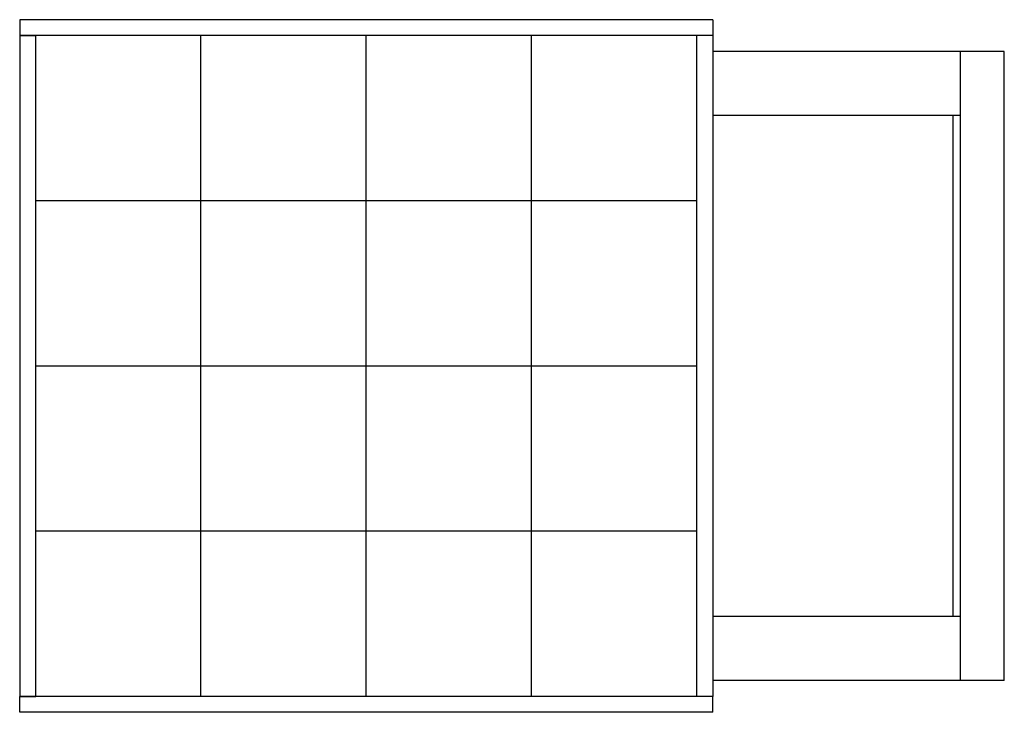
# Model space of a CAD drawing. Extents: x -460 to 463, y -325 to 325.
import ezdxf

# ---------------------------------------------------------------- set-up
doc = ezdxf.new("R2010")
doc.units = 0
doc.header["$MEASUREMENT"] = 0
doc.layers.add('AV_ARTEK_2D', color=1, linetype='CONTINUOUS')

msp = doc.modelspace()

# ---------------------------------------------------------------- linework, layer by layer
at = {"layer": 'AV_ARTEK_2D'}
for p, q in [((-460, 325), (-460, 310)), ((190, 325), (-460, 325)), ((190, 325), (190, 310)), ((190, 310), (-460, 310)), ((-460, 310), (-460, -310)), ((-460, 310), (-445, 310)), ((-445, -310), (-445, 310)), ((-290, -310), (-290, 310)), ((-135, -310), (-135, 310)), ((20, -310), (20, 310)), ((175, -310), (175, 310)), ((190, 310), (175, 310)), ((190, 310), (190, -310)), ((380, 295), (190, 295)), ((422.18, 295), (380, 295)), ((463.43, 295), (422.18, 295)), ((422.18, 295), (422.18, -295)), ((463.43, -295), (463.43, 295)), ((380, 235), (190, 235)), ((422.18, 235), (380, 235)), ((415, 235), (415, -235)), ((175, 155), (-445, 155)), ((175, 0), (-445, 0)), ((175, -155), (-445, -155)), ((380, -235), (190, -235)), ((422.18, -235), (380, -235)), ((380, -295), (190, -295)), ((422.18, -295), (380, -295)), ((463.43, -295), (422.18, -295)), ((-460, -325), (-460, -310)), ((190, -310), (-460, -310)), ((-460, -310), (-445, -310)), ((190, -310), (175, -310)), ((190, -325), (190, -310)), ((190, -325), (-460, -325))]:
    msp.add_line(p, q, dxfattribs=at)

doc.saveas('drawing.dxf')
